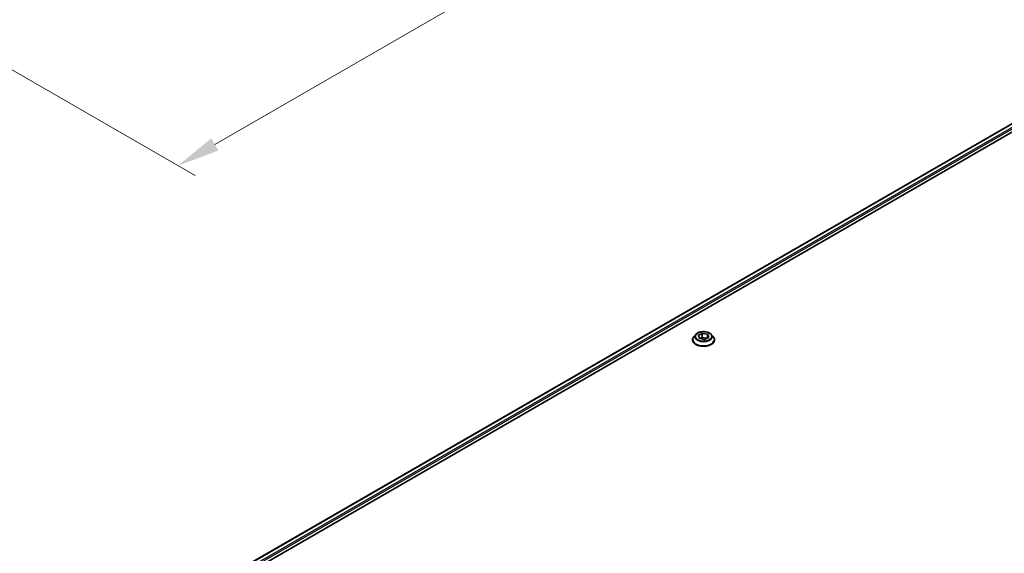
# Model space of a CAD drawing. Units: millimetres. Extents: x 0 to 9835, y 0 to 1686.
# Drawn here: x 521 to 868, y 623 to 811 of the extents above; entities that cross this region are included whole.
import ezdxf

# ---------------------------------------------------------------- set-up
doc = ezdxf.new("R2010")
doc.units = ezdxf.units.MM
doc.header["$LTSCALE"] = 6
doc.layers.get('Defpoints').update_dxf_attribs({"lineweight": 25})
for name, color, linetype, lineweight in [('Dimension (ISO)', 7, 'Continuous', 18), ('Visible (ISO)', 7, 'Continuous', 35), ('Visible Narrow (ISO)', 7, 'Continuous', 25)]:
    doc.layers.add(name, color=color, linetype=linetype, lineweight=lineweight)
doc.styles.add('Note Text (TK)', font='MS PGothic.ttf')
doc.dimstyles.new('Default - Method 1b (TK)', dxfattribs={"dimscale": 6, "dimtxt": 2.5, "dimasz": 2.5, "dimexe": 1, "dimexo": 1.5, "dimgap": 1, "dimtad": 1, "dimrnd": 1e-08, "dimdsep": 46, "dimtxsty": 'Note Text (TK)', "dimcen": 0.09, "dimdle": 5, "dimclrd": 100, "dimclre": 100, "dimclrt": 7, "dimadec": 1, "dimazin": 1, "dimtfac": 1, "dimtmove": 0, "dimatfit": 3, "dimfxl": 1, "dimtolj": 1, "dimlwd": -1, "dimlwe": -1, "dimarcsym": 0})

# ---------------------------------------------------------------- blocks, each defined once
blk = doc.blocks.new('*D21')
at = {"layer": 'Defpoints', "color": 0, "transparency": 16777216}
for p in [(879.81, 1061.21), (466.86, 822.79), (577.17, 759.1)]:
    blk.add_point(p, dxfattribs=at)
at = {"layer": 'Dimension (ISO)', "color": 100, "transparency": 16777216}
for p, q in [((888.81, 1056.01), (996.12, 994.06)), ((977.13, 990.02), (590.16, 766.6)), ((475.86, 817.59), (583.17, 755.64))]:
    blk.add_line(p, q, dxfattribs=at)
for points in [[(975.88, 992.18), (978.38, 987.85), (990.12, 997.52)], [(588.91, 768.77), (591.41, 764.44), (577.17, 759.1)]]:
    blk.add_solid(points, dxfattribs=at)
at = {"layer": 'Dimension (ISO)', "color": 7, "transparency": 16777216, "insert": (768.45, 883.53), "char_height": 15, "attachment_point": 4, "rotation": 30, "style": 'Note Text (TK)'}
blk.add_mtext('\\A1;{\\Q-30.000;\\W0.816;\\H0.816x;438}', dxfattribs=at)

msp = doc.modelspace()

# ---------------------------------------------------------------- linework, layer by layer
at = {"layer": 'Visible (ISO)'}
for p, q in [((593.4733, 613.8261), (910.6649, 796.9568)), ((595.037, 611.6983), (912.4102, 794.9339)), ((758.3541, 697.7708), (758.3541, 697.8151)), ((759.4864, 699.6863), (758.825, 698.9484)), ((760.3618, 699.2559), (761.7227, 700.0416)), ((760.8599, 698.1826), (760.3618, 699.2559)), ((762.7189, 697.8951), (760.8599, 698.1826)), ((760.9343, 698.1711), (761.7227, 698.6263)), ((761.7227, 700.0416), (763.5816, 699.754)), ((761.7227, 700.0416), (761.7227, 698.6263)), ((761.7227, 698.6263), (763.5072, 698.3502)), ((764.0797, 698.6807), (762.7189, 697.8951)), ((763.5816, 699.754), (764.0797, 698.6807)), ((763.5816, 699.754), (763.5816, 698.3932)), ((764.9552, 699.6863), (765.6166, 698.9484)), ((766.0874, 697.7708), (766.0874, 697.8151))]:
    msp.add_line(p, q, dxfattribs=at)
for points, knots in [([(764.9552, 699.6863), (764.7915, 699.8688), (764.5838, 700.0289), (764.0935, 700.3046), (763.8079, 700.4181), (763.1949, 700.5837), (762.8678, 700.6361), (762.2047, 700.6763), (761.8688, 700.6645), (761.219, 700.578), (760.9051, 700.5033), (760.3282, 700.2952), (760.0655, 700.1616), (759.7085, 699.906), (759.5888, 699.8005), (759.4864, 699.6863)], [2.8337611, 2.8337611, 2.8337611, 2.8337611, 3.15477403, 3.15477403, 3.48920263, 3.48920263, 3.82228008, 3.82228008, 4.15359352, 4.15359352, 4.48532943, 4.48532943, 4.81930739, 4.81930739, 5.02022053, 5.02022053, 5.02022053, 5.02022053]), ([(758.825, 698.9484), (758.7654, 698.8819), (758.7107, 698.8132), (758.6121, 698.6715), (758.5682, 698.5985), (758.4919, 698.449), (758.4595, 698.3724), (758.4073, 698.2165), (758.3874, 698.1371), (758.3608, 697.9769), (758.3541, 697.896), (758.3541, 697.8151)], [5.020220532, 5.020220532, 5.020220532, 5.020220532, 5.115733854, 5.115733854, 5.211247177, 5.211247177, 5.306760499, 5.306760499, 5.402273821, 5.402273821, 5.497787144, 5.497787144, 5.497787144, 5.497787144]), ([(758.3541, 697.7708), (758.3541, 697.5324), (758.4169, 697.2946), (758.6608, 696.839), (758.846, 696.6222), (759.3243, 696.2289), (759.6213, 696.0541), (760.2932, 695.7688), (760.6683, 695.6586), (761.4571, 695.5135), (761.8704, 695.4784), (762.6948, 695.4862), (763.1056, 695.5289), (763.8846, 695.6884), (764.2528, 695.8051), (764.9101, 696.103), (765.199, 696.2842), (765.6652, 696.6955), (765.8433, 696.9256), (766.0419, 697.3644), (766.0874, 697.5675), (766.0874, 697.7708)], [5.49778714, 5.49778714, 5.49778714, 5.49778714, 5.79749772, 5.79749772, 6.1099087, 6.1099087, 6.43440174, 6.43440174, 6.76012968, 6.76012968, 7.08488016, 7.08488016, 7.40923501, 7.40923501, 7.73406911, 7.73406911, 8.0598665, 8.0598665, 8.38378156, 8.38378156, 8.6393798, 8.6393798, 8.6393798, 8.6393798]), ([(766.0874, 697.8151), (766.0874, 697.896), (766.0807, 697.9769), (766.0541, 698.1371), (766.0343, 698.2165), (765.982, 698.3724), (765.9497, 698.449), (765.8734, 698.5985), (765.8294, 698.6715), (765.7308, 698.8132), (765.6761, 698.8819), (765.6166, 698.9484)], [2.35619449, 2.35619449, 2.35619449, 2.35619449, 2.451707813, 2.451707813, 2.547221135, 2.547221135, 2.642734457, 2.642734457, 2.73824778, 2.73824778, 2.833761102, 2.833761102, 2.833761102, 2.833761102])]:
    msp.add_open_spline(points, degree=3, knots=knots, dxfattribs=at)
at = {"layer": 'Visible Narrow (ISO)'}
for p, q in [((593.5904, 613.7585), (910.8533, 796.9303)), ((594.5322, 613.1488), (911.8446, 796.3491)), ((594.8829, 612.6981), (912.1274, 795.8592))]:
    msp.add_line(p, q, dxfattribs=at)
msp.add_ellipse((762.2208, 698.9683), major_axis=(2.8553, 0), ratio=0.57735027, dxfattribs=at)
for centre, major_axis, start_param, end_param in [((762.2208, 697.9338), (-3.8236, 0), 5.8056187, 9.90234457), ((762.2208, 697.8151), (-3.8667, 0), 0, 3.14159265), ((762.2208, 697.7708), (3.8667, 0), 3.14159265, 6.28318531), ((762.2208, 698.8693), (-3.0789, 0), 5.8056187, 9.90234457)]:
    msp.add_ellipse(centre, major_axis=major_axis, ratio=0.57735027, start_param=start_param, end_param=end_param, dxfattribs=at)

# ---------------------------------------------------------------- dimensions: what is measured, and where the dimension line sits
at = {"layer": 'Dimension (ISO)', "color": 100, "true_color": 0x00ff3f}
dim = msp.add_linear_dim(base=(577.1714, 759.1026), p1=(879.8131, 1061.2063), p2=(466.8627, 822.7893), angle=30, text='{\\Q-30.000;\\W0.816;\\H0.816x;<>}', dimstyle='Default - Method 1b (TK)', override={"dimgap": 1, "dimdec": 2, "dimlfac": 0.918559, "dimtol": 0, "dimlim": 0, "dimtp": 0, "dimtm": 0, "dimtdec": 2, "dimtofl": 0, "dimatfit": 1}, dxfattribs=at)
dim.commit()
dim.dimension.update_dxf_attribs({"geometry": '*D21', "text_midpoint": (783.6465, 878.3111), "dimtype": 160})

doc.saveas('drawing.dxf')
